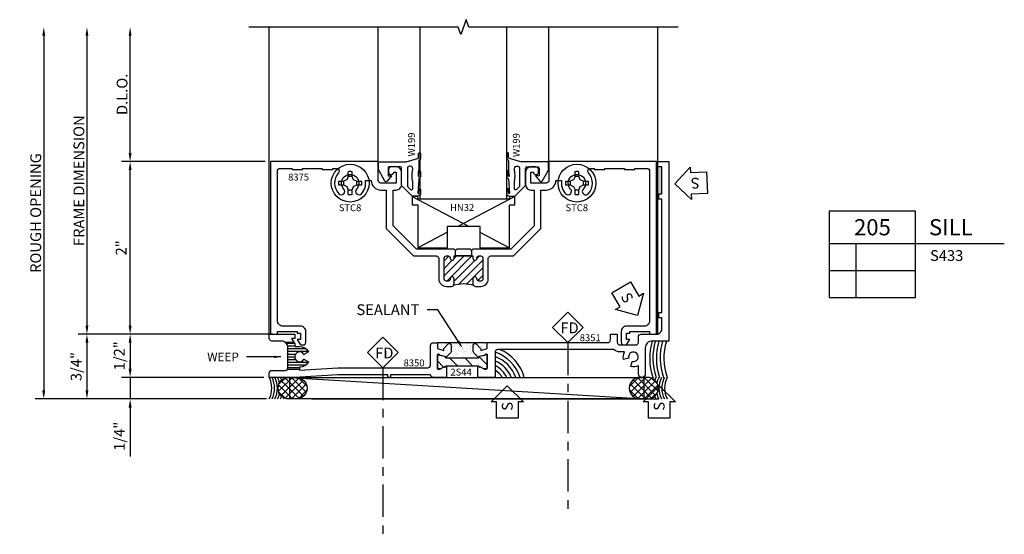
# Model space of a CAD drawing. Units: inches. Extents: x -38.1 to -7.4, y -7.7 to 8.
# Drawn here: x -19.5 to -8.1, y -7.7 to -1.7 of the extents above; entities that cross this region are included whole.
import ezdxf
from ezdxf import colors
from ezdxf.entities.mleader import LeaderData, LeaderLine
from ezdxf.enums import TextEntityAlignment as Align
from ezdxf.math import Vec2, Vec3

# ---------------------------------------------------------------- set-up
doc = ezdxf.new("R2010")
doc.units = ezdxf.units.IN
doc.header["$LTSCALE"] = 0.5
doc.header["$MEASUREMENT"] = 0
doc.linetypes.add('S433D205$0$CENTER', pattern=[2, 1.25, -0.25, 0.25, -0.25])
doc.linetypes.add('S433D205$0$CENTER2', pattern=[1.125, 0.75, -0.125, 0.125, -0.125])
for name, color, linetype in [('S433D205$0$EFCO_0', 7, 'Continuous'), ('S433D205$0$EFCO_Detail_BreakLines', 1, 'Continuous'), ('S433D205$0$EFCO_Detail_Dim', 1, 'Continuous'), ('S433D205$0$EFCO_Detail_Symbols', 5, 'Continuous'), ('S433D205$0$EFCO_Detail_Symbols_Text', 3, 'Continuous'), ('S433D205$0$EFCO_Die', 7, 'Continuous'), ('S433D205$0$EFCO_Die_BackGround', 9, 'Continuous'), ('S433D205$0$EFCO_Die_Text', 6, 'Continuous'), ('S433D205$0$EFCO_Fasteners', 3, 'Continuous'), ('S433D205$0$EFCO_Fasteners_Text', 1, 'Continuous'), ('S433D205$0$EFCO_Glass', 4, 'Continuous'), ('S433D205$0$EFCO_Glazing_Gasket', 3, 'Continuous'), ('S433D205$0$EFCO_GlazingBlock', 3, 'Continuous'), ('S433D205$0$EFCO_LT_Center', 1, 'S433D205$0$CENTER'), ('S433D205$0$EFCO_NONTHERMAL', 7, 'Continuous'), ('S433D205$0$EFCO_Silicone', 8, 'Continuous'), ('S433D205$0$EFCO_THERMAL', 7, 'Continuous'), ('S433D205$0$EFCO_ThermalBreak', 3, 'Continuous'), ('S433D205$0$EFCO_ThermalBreak_Hatch', 8, 'Continuous'), ('S433D205$0$EFCO_Weephole', 1, 'Continuous'), ('S433D205$0$EFCO_Weephole_Text', 1, 'Continuous'), ('S433D205$0$ZE-COND-SEAL', 9, 'Continuous'), ('S433D205$0$ZE-COND-SHIM', 9, 'Continuous')]:
    doc.layers.add(name, color=color, linetype=linetype)
doc.styles.add('S433D205$0$ROMANS', font='ROMANS.SHX')
doc.styles.add('S433D205$0$simplex', font='ROMANS.SHX')
doc.styles.add('S433D205$0$STANDARD', font='ROMANS.SHX')
doc.dimstyles.new('S433D205$0$1X', dxfattribs={"dimtxt": 0.1, "dimasz": 0.08, "dimexe": 0.062, "dimexo": 0.062, "dimgap": 0.09, "dimtad": 0, "dimtih": 1, "dimtoh": 1, "dimdec": 3, "dimzin": 4, "dimdsep": 46, "dimtxsty": 'S433D205$0$ROMANS', "dimcen": 0.09, "dimclrd": 1, "dimclre": 1, "dimclrt": 3, "dimadec": 3, "dimazin": 1, "dimtfac": 1, "dimtdec": 3, "dimtofl": 0, "dimtmove": 0, "dimatfit": 3, "dimfxl": 0, "dimtolj": 1, "dimtzin": 0, "dimarcsym": 0})
doc.dimstyles.new('S433D205$0$S.L.', dxfattribs={"dimtxt": 0.125, "dimasz": 0.1, "dimexe": 0.1, "dimexo": 0.0625, "dimgap": 0.03, "dimtad": 1, "dimdec": 4, "dimzin": 4, "dimdsep": 46, "dimlunit": 5, "dimtxsty": 'S433D205$0$simplex', "dimcen": 0.09, "dimclrd": 1, "dimclre": 1, "dimclrt": 3, "dimazin": 0, "dimtfac": 1, "dimtdec": 4, "dimtmove": 0, "dimatfit": 3, "dimfxl": 0, "dimfrac": 2, "dimtolj": 1, "dimtzin": 0, "dimarcsym": 0})
doc.dimstyles.new('S433D205$0$STD1', dxfattribs={"dimtxt": 0.125, "dimasz": 0.1, "dimexe": 0.1, "dimexo": 0.0625, "dimgap": 0.03, "dimtad": 1, "dimdec": 5, "dimzin": 4, "dimdsep": 46, "dimlunit": 5, "dimtxsty": 'S433D205$0$simplex', "dimcen": 0.09, "dimclrd": 1, "dimclre": 1, "dimclrt": 3, "dimazin": 0, "dimtfac": 1, "dimtdec": 5, "dimtmove": 0, "dimatfit": 3, "dimfxl": 0, "dimfrac": 2, "dimtolj": 1, "dimtzin": 0, "dimarcsym": 0})
pattern_1 = [(45, (51.20626, -33.97223), (-0.044194174, 0.044194174), []), (315, (51.20626, -33.97223), (0.044194174, 0.044194174), [])]

# ---------------------------------------------------------------- blocks, each defined once
blk = doc.blocks.new('*D51')
at = {"layer": 'S433D205$0$EFCO_Detail_Dim', "color": 1, "lineweight": -2, "transparency": 16777216}
for p, q in [((-0.063, 0.5), (-1.711, 0.5)), ((-1.611, 0.4), (-1.611, 0.1)), ((-0.063, 0), (-1.711, 0))]:
    blk.add_line(p, q, dxfattribs=at)
at = {"layer": 'S433D205$0$EFCO_Detail_Dim', "color": 1, "transparency": 16777216}
for points in [[(-1.628, 0.4), (-1.594, 0.4), (-1.611, 0.5)], [(-1.628, 0.1), (-1.594, 0.1), (-1.611, 0)]]:
    blk.add_solid(points, dxfattribs=at)
at = {"layer": 'S433D205$0$EFCO_Detail_Dim', "color": 3, "transparency": 16777216, "insert": (-1.736, 0.25), "char_height": 0.125, "attachment_point": 5, "rotation": 90, "style": 'S433D205$0$simplex'}
blk.add_mtext('\\A1;1/2"', dxfattribs=at)
blk = doc.blocks.new('*D50')
at = {"layer": 'S433D205$0$EFCO_Detail_Dim', "color": 1, "lineweight": -2, "transparency": 16777216}
for p, q in [((-2.111, 3.957), (-2.111, 0.6)), ((-0.062, 0.5), (-2.211, 0.5))]:
    blk.add_line(p, q, dxfattribs=at)
at = {"layer": 'S433D205$0$EFCO_Detail_Dim', "color": 1, "transparency": 16777216}
for points in [[(-2.128, 3.957), (-2.094, 3.957), (-2.111, 4.057)], [(-2.128, 0.6), (-2.094, 0.6), (-2.111, 0.5)]]:
    blk.add_solid(points, dxfattribs=at)
at = {"layer": 'S433D205$0$EFCO_Detail_Dim', "color": 3, "transparency": 16777216, "insert": (-2.204, 2.278), "char_height": 0.125, "attachment_point": 5, "rotation": 90, "style": 'S433D205$0$simplex'}
blk.add_mtext('\\A1;FRAME DIMENSION', dxfattribs=at)
blk = doc.blocks.new('*D49')
at = {"layer": 'S433D205$0$EFCO_Detail_Dim', "color": 1, "lineweight": -2, "transparency": 16777216}
for p, q in [((-0.049, 2.5), (-1.711, 2.5)), ((-1.611, 0.6), (-1.611, 2.4)), ((-0.063, 0.5), (-1.711, 0.5))]:
    blk.add_line(p, q, dxfattribs=at)
at = {"layer": 'S433D205$0$EFCO_Detail_Dim', "color": 1, "transparency": 16777216}
for points in [[(-1.628, 2.4), (-1.594, 2.4), (-1.611, 2.5)], [(-1.628, 0.6), (-1.594, 0.6), (-1.611, 0.5)]]:
    blk.add_solid(points, dxfattribs=at)
at = {"layer": 'S433D205$0$EFCO_Detail_Dim', "color": 3, "transparency": 16777216, "insert": (-1.715, 1.5), "char_height": 0.125, "attachment_point": 5, "rotation": 90, "style": 'S433D205$0$simplex'}
blk.add_mtext('\\A1;2" ', dxfattribs=at)
blk = doc.blocks.new('*D48')
at = {"layer": 'S433D205$0$EFCO_Detail_Dim', "color": 1, "lineweight": -2, "transparency": 16777216}
for p, q in [((-1.611, 2.6), (-1.611, 3.957)), ((-0.049, 2.5), (-1.711, 2.5))]:
    blk.add_line(p, q, dxfattribs=at)
at = {"layer": 'S433D205$0$EFCO_Detail_Dim', "color": 1, "transparency": 16777216}
for points in [[(-1.628, 3.957), (-1.594, 3.957), (-1.611, 4.057)], [(-1.628, 2.6), (-1.594, 2.6), (-1.611, 2.5)]]:
    blk.add_solid(points, dxfattribs=at)
at = {"layer": 'S433D205$0$EFCO_Detail_Dim', "color": 3, "transparency": 16777216, "insert": (-1.704, 3.278), "char_height": 0.125, "attachment_point": 5, "rotation": 90, "style": 'S433D205$0$simplex'}
blk.add_mtext('\\A1;D.L.O.', dxfattribs=at)
blk = doc.blocks.new('S433D205$0$8375')
at = {"layer": 'S433D205$0$EFCO_ThermalBreak_Hatch'}
h = blk.add_hatch(dxfattribs=at)
h.set_pattern_fill('ANSI31', color=256, scale=0.5, style=0)
h.set_pattern_definition([(45, (-0.02505, 2.32177), (-0.0441942, 0.0441942), [])])
h.paths.add_polyline_path([(2.126, 0.906), (2.126, 0.879, -1), (2.081, 0.879), (2.081, 0.881, 0.414214), (2.056, 0.906), (2.036, 0.906, 0.414214), (2.011, 0.881), (2.011, 0.64, 0.414214), (2.036, 0.615), (2.056, 0.615, 0.430522), (2.081, 0.641, -1.026643), (2.126, 0.642), (2.126, 0.584, -0.198912), (2.117, 0.562, -0.167894), (2.353, 0.562, -0.198912), (2.344, 0.584), (2.344, 0.642, -1), (2.389, 0.642), (2.389, 0.64, 0.414214), (2.414, 0.615), (2.434, 0.615, 0.414214), (2.459, 0.64), (2.459, 0.881, 0.414214), (2.434, 0.906), (2.414, 0.906, 0.430522), (2.389, 0.88, -1.026643), (2.344, 0.879), (2.344, 0.906)])
at = {"layer": 'S433D205$0$EFCO_NONTHERMAL'}
blk.add_lwpolyline([(1.277, 1.67), (1.339, 1.67), (1.339, 1.223), (1.656, 0.906), (1.918, 0.906, -0.414214), (1.949, 0.875), (1.949, 0.64, 0.414214), (2.036, 0.553), (2.095, 0.553, 0.414214), (2.126, 0.584), (2.126, 0.642, 1), (2.081, 0.642), (2.081, 0.64, -0.414214), (2.056, 0.615), (2.036, 0.615, -0.414214), (2.011, 0.64), (2.011, 0.881, -0.414214), (2.036, 0.906), (2.056, 0.906, -0.414214), (2.081, 0.881), (2.081, 0.879, 1), (2.126, 0.879), (2.126, 0.906), (2.344, 0.906), (2.344, 0.879, 1), (2.389, 0.879), (2.389, 0.881, -0.414214), (2.414, 0.906), (2.434, 0.906, -0.414214), (2.459, 0.881), (2.459, 0.64, -0.414214), (2.434, 0.615), (2.414, 0.615, -0.414214), (2.389, 0.64), (2.389, 0.642, 1), (2.344, 0.642), (2.344, 0.584, 0.414214), (2.375, 0.553), (2.434, 0.553, 0.414214), (2.521, 0.64), (2.521, 0.875, -0.414214), (2.552, 0.906), (2.814, 0.906), (3.131, 1.223), (3.131, 1.67), (3.193, 1.67, 0.414214), (3.304, 1.781), (3.371, 1.781, 0.236922), (3.417, 1.626, 1), (3.475, 1.681, -2.321888), (3.621, 1.681, 1), (3.679, 1.626, 0.386893), (3.683, 1.869, -0.644493), (3.707, 1.92), (3.75, 1.92), (3.75, 1.906), (3.872, 1.906), (3.872, 1.92), (4.098, 1.92), (4.098, 1.906), (4.22, 1.906), (4.22, 1.92), (4.359, 1.92, -0.414214), (4.39, 1.889), (4.39, 0.155, -0.414214), (4.328, 0.093), (4.123, 0.093, 0.414214), (4.061, 0.031), (4.061, -0.094, 0.414214), (4.092, -0.125), (4.123, -0.125), (4.161, -0.063), (4.123, -0.063), (4.123, 0.011), (4.161, 0.011), (4.161, 0.031), (4.39, 0.031), (4.39, 0), (4.47, 0), (4.47, 2), (3.224, 2), (3.224, 1.781, -0.414214), (3.193, 1.75), (3.014, 1.75), (3.014, 1.878), (3.044, 1.878, 1), (3.104, 1.878), (3.104, 1.907, 0.414214), (3.073, 1.938), (3.016, 1.938, 0.414214), (2.954, 1.876), (2.954, 1.732, 0.414214), (3.016, 1.67), (3.051, 1.67), (3.051, 1.256), (2.781, 0.986), (2.344, 0.986), (2.329, 0.971), (2.314, 0.986), (2.156, 0.986), (2.141, 0.971), (2.126, 0.986), (1.689, 0.986), (1.419, 1.256), (1.419, 1.67), (1.454, 1.67, 0.414214), (1.516, 1.732), (1.516, 1.876, 0.414214), (1.454, 1.938), (1.397, 1.938, 0.414214), (1.366, 1.907), (1.366, 1.878, 1), (1.426, 1.878), (1.456, 1.878), (1.456, 1.75), (1.277, 1.75, -0.414214), (1.246, 1.781), (1.246, 2), (0, 2), (0, 0), (0.08, 0), (0.08, 0.031), (0.309, 0.031), (0.309, 0.011), (0.347, 0.011), (0.347, -0.063), (0.309, -0.063), (0.347, -0.125), (0.378, -0.125, 0.414214), (0.409, -0.094), (0.409, 0.031, 0.414214), (0.347, 0.093), (0.142, 0.093, -0.414214), (0.08, 0.155), (0.08, 1.889, -0.414214), (0.111, 1.92), (0.25, 1.92), (0.25, 1.906), (0.372, 1.906), (0.372, 1.92), (0.598, 1.92), (0.598, 1.906), (0.72, 1.906), (0.72, 1.92), (0.763, 1.92, -0.644493), (0.787, 1.869, 0.386893), (0.791, 1.626, 1), (0.849, 1.681, -2.321888), (0.995, 1.681, 1), (1.053, 1.626, 0.236922), (1.099, 1.781), (1.166, 1.781, 0.414214)], format="xyb", close=True, dxfattribs=at)
at = {"layer": 'S433D205$0$EFCO_THERMAL'}
blk.add_lwpolyline([(2.141, 0.906), (2.141, 0.971), (2.141, 0.971), (2.126, 0.986), (1.689, 0.986), (1.419, 1.256), (1.419, 1.67), (1.454, 1.67, 0.414214), (1.516, 1.732), (1.516, 1.876, 0.414214), (1.454, 1.938), (1.397, 1.938, 0.414214), (1.366, 1.907), (1.366, 1.878, 1), (1.426, 1.878), (1.456, 1.878), (1.456, 1.75), (1.277, 1.75, -0.414214), (1.246, 1.781), (1.246, 2), (0, 2), (0, 0), (0.08, 0), (0.08, 0.031), (0.309, 0.031), (0.309, 0.011), (0.347, 0.011), (0.347, -0.063), (0.309, -0.063), (0.347, -0.125), (0.378, -0.125, 0.414214), (0.409, -0.094), (0.409, 0.031, 0.414214), (0.347, 0.093), (0.142, 0.093, -0.414214), (0.08, 0.155), (0.08, 1.889, -0.414214), (0.111, 1.92), (0.25, 1.92), (0.25, 1.906), (0.372, 1.906), (0.372, 1.92), (0.598, 1.92), (0.598, 1.906), (0.72, 1.906), (0.72, 1.92), (0.763, 1.92, -0.644493), (0.787, 1.869, 0.386893), (0.791, 1.626, 1), (0.849, 1.681, -2.321888), (0.995, 1.681, 1), (1.053, 1.626, 0.236922), (1.099, 1.781), (1.166, 1.781, 0.414214), (1.277, 1.67), (1.339, 1.67), (1.339, 1.223), (1.656, 0.906), (1.918, 0.906, -0.414214), (1.949, 0.875), (1.949, 0.64, 0.414214), (2.036, 0.553), (2.095, 0.553, 0.414214), (2.126, 0.584), (2.126, 0.642, 1), (2.081, 0.642), (2.081, 0.64, -0.414214), (2.056, 0.615), (2.036, 0.615, -0.414214), (2.011, 0.64), (2.011, 0.881, -0.414214), (2.036, 0.906), (2.056, 0.906, -0.414214), (2.081, 0.881), (2.081, 0.879, 1), (2.126, 0.879), (2.126, 0.906), (2.344, 0.906), (2.344, 0.879, 1), (2.389, 0.879), (2.389, 0.881, -0.414214), (2.414, 0.906), (2.434, 0.906, -0.414214), (2.459, 0.881), (2.459, 0.64, -0.414214), (2.434, 0.615), (2.414, 0.615, -0.414214), (2.389, 0.64), (2.389, 0.642, 1), (2.344, 0.642), (2.344, 0.584, 0.414214), (2.375, 0.553), (2.434, 0.553, 0.414214), (2.521, 0.64), (2.521, 0.875, -0.414214), (2.552, 0.906), (2.814, 0.906), (3.131, 1.223), (3.131, 1.67), (3.193, 1.67, 0.414214), (3.304, 1.781), (3.371, 1.781, 0.236922), (3.417, 1.626, 1), (3.475, 1.681, -2.321888), (3.621, 1.681, 1), (3.679, 1.626, 0.386893), (3.683, 1.869, -0.644493), (3.707, 1.92), (3.75, 1.92), (3.75, 1.906), (3.872, 1.906), (3.872, 1.92), (4.098, 1.92), (4.098, 1.906), (4.22, 1.906), (4.22, 1.92), (4.359, 1.92, -0.414214), (4.39, 1.889), (4.39, 0.155, -0.414214), (4.328, 0.093), (4.123, 0.093, 0.414214), (4.061, 0.031), (4.061, -0.094, 0.414214), (4.092, -0.125), (4.123, -0.125), (4.161, -0.063), (4.123, -0.063), (4.123, 0.011), (4.161, 0.011), (4.161, 0.031), (4.39, 0.031), (4.39, 0), (4.47, 0), (4.47, 2), (3.224, 2), (3.224, 1.781, -0.414214), (3.193, 1.75), (3.014, 1.75), (3.014, 1.878), (3.044, 1.878, 1), (3.104, 1.878), (3.104, 1.907, 0.414214), (3.073, 1.938), (3.016, 1.938, 0.414214), (2.954, 1.876), (2.954, 1.732, 0.414214), (3.016, 1.67), (3.051, 1.67), (3.051, 1.256), (2.781, 0.986), (2.344, 0.986), (2.329, 0.971), (2.329, 0.906)], format="xyb", close=True, dxfattribs=at)
at = {"layer": 'S433D205$0$EFCO_ThermalBreak'}
blk.add_arc((2.235, 0.22), 0.362, 70.9385, 109.0615, dxfattribs=at)
at = {"layer": 'S433D205$0$EFCO_Die_Text', "ltscale": 0.5, "style": 'S433D205$0$simplex', "flags": 8}
blk.add_attdef('DIENO', text='', height=0.08, dxfattribs=at).set_placement((0.325, 1.82), align=Align.MIDDLE_CENTER)
blk = doc.blocks.new('S433D205$0$8350')
at = {"layer": 'S433D205$0$EFCO_Die'}
blk.add_lwpolyline([(0.032, -0.089, 0.121852), (0.036, -0.088), (0.08, -0.064, 0.623751), (0.094, -0.06, -0.930777), (0.106, -0.06), (0.106, -0.185), (-0.049, -0.185, -0.414214), (-0.08, -0.154), (-0.542, -0.154), (-0.542, -0.185), (-0.572, -0.185), (-0.572, -0.154), (-1.151, -0.154), (-1.651, -0.185), (-1.947, -0.185), (-1.947, -0.136, -0.414214), (-1.916, -0.105), (-1.762, -0.105, 0.414214), (-1.731, -0.075), (-1.731, 0.158, 0.414214), (-1.808, 0.235), (-1.916, 0.235, -0.414214), (-1.947, 0.266), (-1.947, 0.315), (-1.651, 0.315), (-1.651, 0.265), (-1.689, 0.265), (-1.651, 0.203), (-1.651, 0.171), (-1.595, 0.171, -0.267949), (-1.492, 0.112), (-1.546, 0.081, 3.732051), (-1.546, 0.024), (-1.492, -0.007, -0.267949), (-1.595, -0.066), (-1.595, -0.102), (-1.153, -0.075), (-0.111, -0.075, 0.414214), (-0.08, -0.044), (-0.08, 0.185, -0.414214), (-0.049, 0.216), (0, 0.216), (0, 0.148), (0.073, 0.125), (0.073, 0.141, -0.192514), (0.078, 0.155), (0.124, 0.203, -0.67713), (0.159, 0.19), (0.159, 0.113, -0.198912), (0.153, 0.099), (0.096, 0.042), (0.091, 0.058), (0.02, 0.071, 0.791877), (0, 0.081), (0, -0.081, 0.414214), (0.008, -0.089)], format="xyb", close=True, dxfattribs=at)
at = {"layer": 'S433D205$0$EFCO_Die_Text', "ltscale": 0.5, "style": 'S433D205$0$simplex', "flags": 8}
blk.add_attdef('DIENO', text='', height=0.08, dxfattribs=at).set_placement((-0.27, -0.018), align=Align.MIDDLE_CENTER)
blk = doc.blocks.new('S433D205$0$laa3top')
at = {"layer": 'S433D205$0$EFCO_ThermalBreak_Hatch'}
h = blk.add_hatch(dxfattribs=at)
h.set_pattern_fill('ANSI31', color=256, angle=90, style=0)
h.paths.add_polyline_path([(0.369, 0.084, -0.393373), (0.375, 0.079, 0.623751), (0.389, 0.074), (0.433, 0.051, 0.121852), (0.437, 0.05), (0.461, 0.05, 0.414214), (0.469, 0.058), (0.469, 0.219, 0.791877), (0.449, 0.209), (0.378, 0.197), (0.373, 0.18), (-0.01, 0.18), (-0.015, 0.197), (-0.086, 0.209, 0.791877), (-0.106, 0.219), (-0.106, 0.058, 0.414214), (-0.098, 0.05), (-0.074, 0.05, 0.121852), (-0.07, 0.051), (-0.026, 0.074, 0.623751), (-0.012, 0.079, -0.352549), (-0.006, 0.084)])
at = {"layer": 'S433D205$0$EFCO_ThermalBreak'}
blk.add_lwpolyline([(0.369, 0.084), (-0.006, 0.084, 0.393373), (-0.012, 0.079, -0.623751), (-0.026, 0.074), (-0.07, 0.051, -0.121852), (-0.074, 0.05), (-0.098, 0.05, -0.414214), (-0.106, 0.058), (-0.106, 0.219, -0.791877), (-0.086, 0.209), (-0.015, 0.197), (-0.01, 0.18), (0.373, 0.18), (0.378, 0.197), (0.449, 0.209, -0.791877), (0.469, 0.219), (0.469, 0.058, -0.414214), (0.461, 0.05), (0.437, 0.05, -0.121852), (0.433, 0.051), (0.389, 0.074, -0.623751), (0.375, 0.079, 0.393373), (0.369, 0.084)], format="xyb", dxfattribs=at)
blk = doc.blocks.new('S433D205$0$8351')
at = {"layer": 'S433D205$0$EFCO_Die'}
blk.add_lwpolyline([(-0.032, -0.089), (-0.008, -0.089, 0.414214), (0, -0.081), (0, 0.081, 0.791877), (-0.02, 0.071), (-0.091, 0.058), (-0.096, 0.042), (-0.153, 0.099, -0.198912), (-0.159, 0.113), (-0.159, 0.19, -0.67713), (-0.124, 0.203), (-0.078, 0.155, -0.192514), (-0.073, 0.141), (-0.073, 0.125), (0, 0.148), (0, 0.217), (1.397, 0.217, 0.414214), (1.428, 0.248), (1.428, 0.315), (1.508, 0.315), (1.508, 0.221, 0.414214), (1.539, 0.19), (1.722, 0.19, 0.414214), (1.753, 0.221), (1.753, 0.284, -0.414214), (1.784, 0.315), (1.962, 0.315, 0.414214), (2.024, 0.377), (2.024, 0.503), (1.988, 0.503), (1.988, 0.565), (2.024, 0.565), (2.024, 1.878), (1.988, 1.878), (1.988, 1.94), (2.024, 1.94), (2.024, 2.253), (1.963, 2.253), (1.963, 2.315), (2.104, 2.315), (2.104, 0.235), (1.91, 0.235, 0.414214), (1.833, 0.158), (1.833, -0.145, -1), (1.753, -0.145), (1.753, -0.051, -0.192009), (1.666, -0.061), (1.681, -0.001, 3.804854), (1.642, 0.038), (1.582, 0.022, -0.192009), (1.592, 0.11), (1.539, 0.11, -0.180023), (1.466, 0.137), (0.124, 0.137, 0.414214), (0.093, 0.106), (0.093, -0.185), (-0.106, -0.185), (-0.106, -0.06, -0.930777), (-0.094, -0.06, 0.623751), (-0.08, -0.064), (-0.036, -0.088, 0.121852)], format="xyb", close=True, dxfattribs=at)
at = {"layer": 'S433D205$0$EFCO_Die_Text', "ltscale": 0.5, "style": 'S433D205$0$simplex', "flags": 8}
blk.add_attdef('DIENO', text='', height=0.08, dxfattribs=at).set_placement((1.195, 0.273), align=Align.MIDDLE_CENTER)
blk = doc.blocks.new('S433D205$0$2S44')
blk.add_blockref('S433D205$0$laa3top', (0.678, 0.047))
at = {"layer": 'S433D205$0$EFCO_0'}
ref = blk.add_blockref('S433D205$0$8351', (1.147, 0.185), dxfattribs=at)
ref.add_attrib('DIENO', '8351', dxfattribs={"layer": 'S433D205$0$EFCO_Die_Text', "ltscale": 0.5, "height": 0.08, "style": 'S433D205$0$simplex'}).set_placement((2.342, 0.459), align=Align.MIDDLE_CENTER)
ref = blk.add_blockref('S433D205$0$8350', (0.572, 0.185), dxfattribs=at)
ref.add_attrib('DIENO', '8350', dxfattribs={"layer": 'S433D205$0$EFCO_Die_Text', "ltscale": 0.5, "height": 0.08, "style": 'S433D205$0$simplex'}).set_placement((0.302, 0.167), align=Align.MIDDLE_CENTER)
at = {"layer": 'S433D205$0$EFCO_Die_Text', "style": 'S433D205$0$simplex'}
blk.add_text('2S44', height=0.08, dxfattribs=at).set_placement((0.723, 0.021))
blk = doc.blocks.new('S433D205$0$HN32')
at = {"layer": 'S433D205$0$EFCO_GlazingBlock'}
for p, q in [((-0.063, 0.593), (0.588, 0.25)), ((1.125, 0.593), (0.474, 0.25)), ((0.344, 0.181), (0, 0)), ((0.718, 0.181), (1.062, 0))]:
    blk.add_line(p, q, dxfattribs=at)
blk.add_lwpolyline([(1.062, 0), (1.062, 0.5), (1.125, 0.5), (1.125, 0.593), (1.062, 0.593), (1.062, 0.562), (0, 0.562), (0, 0.593), (-0.063, 0.593), (-0.063, 0.5), (0, 0.5), (0, 0), (0.344, 0), (0.344, 0.25), (0.718, 0.25), (0.718, 0)], close=True, dxfattribs=at)
at = {"layer": 'S433D205$0$EFCO_Die_Text', "style": 'S433D205$0$ROMANS'}
blk.add_text('HN32', height=0.08, dxfattribs=at).set_placement((0.374, 0.428))
blk = doc.blocks.new('S433D205$0$stc8hd')
at = {"layer": 'S433D205$0$EFCO_Fasteners'}
for p, q in [((-0.022, 0.077), (-0.022, 0.132)), ((0.022, 0.077), (0.022, 0.132)), ((-0.132, 0.022), (-0.077, 0.022)), ((-0.039, 0.039), (-0.077, 0.022)), ((-0.077, 0.022), (-0.077, -0.022)), ((-0.022, 0.077), (-0.039, 0.039)), ((0.022, 0.077), (-0.022, 0.077)), ((0.039, 0.039), (0.022, 0.077)), ((0.077, 0.022), (0.039, 0.039)), ((0.077, 0.022), (0.132, 0.022)), ((0.077, -0.022), (0.077, 0.022)), ((-0.132, -0.022), (-0.077, -0.022)), ((-0.077, -0.022), (-0.039, -0.039)), ((-0.039, -0.039), (-0.022, -0.077)), ((-0.022, -0.077), (0.022, -0.077)), ((-0.022, -0.132), (-0.022, -0.077)), ((0.022, -0.077), (0.039, -0.039)), ((0.022, -0.132), (0.022, -0.077)), ((0.039, -0.039), (0.077, -0.022)), ((0.077, -0.022), (0.132, -0.022))]:
    blk.add_line(p, q, dxfattribs=at)
blk.add_circle((0, 0), 0.219, dxfattribs=at)
for start, end in [(80.3794, 99.6206), (170.3794, 189.6206), (350.3794, 9.6206), (260.3794, 279.6206)]:
    blk.add_arc((0, 0), 0.134, start, end, dxfattribs=at)
blk = doc.blocks.new('*U54')
at = {"layer": 'S433D205$0$EFCO_Detail_Symbols'}
blk.add_lwpolyline([(0.177, 0.177), (0, 0), (0.177, -0.177), (0.354, 0)], close=True, dxfattribs=at)
at = {"layer": 'S433D205$0$EFCO_LT_Center', "linetype": 'S433D205$0$CENTER2'}
blk.add_line((0, 0), (-1.928, 0), dxfattribs=at)
at = {"layer": 'S433D205$0$EFCO_Detail_Symbols_Text', "color": 3, "style": 'S433D205$0$simplex'}
blk.add_text('FD', height=0.125, rotation=270.0426, dxfattribs=at).set_placement((0.109, -0.018), align=Align.CENTER)
blk = doc.blocks.new('*U56')
at = {"layer": 'S433D205$0$EFCO_Detail_Symbols', "linetype": 'Continuous'}
blk.add_lwpolyline([(-0.181, 0.181), (0.007, -0.007), (-0.056, -0.007), (-0.056, -0.194), (-0.306, -0.194), (-0.306, -0.007), (-0.368, -0.007)], close=True, dxfattribs=at)
at = {"layer": 'S433D205$0$EFCO_Detail_Symbols_Text', "color": 3, "linetype": 'Continuous', "style": 'S433D205$0$simplex'}
blk.add_text('S', height=0.125, rotation=90, dxfattribs=at).set_placement((-0.181, -0.058), align=Align.MIDDLE_CENTER)
blk = doc.blocks.new('*U58')
at = {"layer": 'S433D205$0$EFCO_Detail_Symbols', "linetype": 'Continuous'}
blk.add_lwpolyline([(-0.361, -0.007), (-0.181, 0.188), (-0.178, 0.125), (0.009, 0.132), (0.018, -0.118), (-0.169, -0.125), (-0.167, -0.187)], close=True, dxfattribs=at)
at = {"layer": 'S433D205$0$EFCO_Detail_Symbols_Text', "color": 3, "linetype": 'Continuous', "style": 'S433D205$0$simplex'}
blk.add_text('S', height=0.125, rotation=182.0892, dxfattribs=at).set_placement((-0.122, 0.002), align=Align.MIDDLE_CENTER)
blk = doc.blocks.new('*U57')
at = {"layer": 'S433D205$0$EFCO_Detail_Symbols', "linetype": 'Continuous'}
blk.add_lwpolyline([(-0.09, -0.156), (-0.346, -0.088), (-0.292, -0.057), (-0.386, 0.106), (-0.17, 0.231), (-0.076, 0.068), (-0.022, 0.1)], close=True, dxfattribs=at)
at = {"layer": 'S433D205$0$EFCO_Detail_Symbols_Text', "color": 3, "linetype": 'Continuous', "style": 'S433D205$0$simplex'}
blk.add_text('S', height=0.125, rotation=300, dxfattribs=at).set_placement((-0.21, 0.05), align=Align.MIDDLE_CENTER)
blk = doc.blocks.new('*U60')
at = {"layer": 'S433D205$0$EFCO_Detail_Symbols'}
for p, q in [((0, 0), (0, -1)), ((1, 0), (0, 0)), ((1, -1), (1, 0)), ((0, -0.375), (1, -0.375)), ((0.313, -1), (0.313, -0.375)), ((1, -0.375), (2.027, -0.375)), ((0, -0.688), (1, -0.688)), ((0, -1), (1, -1))]:
    blk.add_line(p, q, dxfattribs=at)
at = {"layer": 'S433D205$0$EFCO_Detail_Symbols_Text', "style": 'S433D205$0$STANDARD'}
for tag, height, p in [('DETAIL', 0.188, (0.5, -0.188)), ('SIM.', 0.125, (-0.24, -0.531)), ('REF.', 0.125, (0.156, -0.531)), ('REF.', 0.125, (0.657, -0.531)), ('SIM.', 0.125, (-0.24, -0.844)), ('REF.', 0.125, (0.156, -0.844)), ('REF.', 0.125, (0.657, -0.844))]:
    blk.add_attdef(tag, text='', height=height, dxfattribs=at).set_placement(p, align=Align.MIDDLE_CENTER)
for tag, height, p in [('DESCRIPTION', 0.188, (1.155, -0.188)), ('SERIES', 0.125, (1.167, -0.515))]:
    blk.add_attdef(tag, text='', height=height, dxfattribs=at).set_placement(p, align=Align.MIDDLE_LEFT)
for p in [(1.167, -0.772), (1.167, -0.965)]:
    blk.add_attdef('MISC.', p, '', height=0.125, dxfattribs=at)
blk = doc.blocks.new('S433D205$0$90degcrnglztp')
at = {"layer": 'S433D205$0$EFCO_Die_BackGround'}
for p, q in [((0, 0), (0, 1.557)), ((1.978, 0), (1.978, 1.557))]:
    blk.add_line(p, q, dxfattribs=at)
at = {"layer": 'S433D205$0$EFCO_Glass'}
blk.add_lwpolyline([(1.488, 1.557), (1.488, -0.438), (0.488, -0.438), (0.488, 1.557)], dxfattribs=at)
at = {"layer": 'S433D205$0$EFCO_Glazing_Gasket'}
for points in [[(0.468, -0.37), (0.47, -0.32, -0.999997), (0.489, -0.325), (0.49, -0.377, -0.265617), (0.469, -0.398), (0.457, -0.401), (0.403, -0.402, -0.198916), (0.392, -0.398), (0.274, -0.28, -0.198912), (0.27, -0.269), (0.27, -0.077, 0.414214), (0.255, -0.062), (0.13, -0.062, 0.414214), (0.115, -0.077), (0.115, -0.164), (0.155, -0.164), (0.104, -0.228, -0.526181), (0.079, -0.226), (0.007, -0.1, -0.131651), (0.005, -0.093), (0.005, -0.017, -0.414214), (0.02, -0.002), (0.325, -0.002), (0.457, 0.033, 0.339454), (0.469, 0.048), (0.469, 0.092, -0.999995), (0.489, 0.092), (0.489, 0.033, -0.339454), (0.477, 0.018, 0.265356), (0.47, 0.004), (0.47, -0.079), (0.469, -0.115), (0.462, -0.17, 0.540308), (0.466, -0.173), (0.469, -0.17), (0.469, -0.117, -1), (0.489, -0.117), (0.489, -0.177, -0.303409), (0.479, -0.191, 0.339454), (0.47, -0.204), (0.458, -0.368, 0.493143)], [(1.723, -0.062), (1.848, -0.062, -0.414214), (1.863, -0.077), (1.863, -0.164), (1.823, -0.164), (1.874, -0.228, 0.526181), (1.899, -0.226), (1.971, -0.1, 0.131651), (1.973, -0.093), (1.973, -0.017, 0.414214), (1.958, -0.002), (1.653, -0.002), (1.521, 0.033, -0.339454), (1.509, 0.048), (1.509, 0.092, 0.999995), (1.489, 0.092), (1.489, 0.033, 0.339454), (1.501, 0.018, -0.265356), (1.508, 0.004), (1.508, -0.079), (1.509, -0.115), (1.516, -0.17, -0.540308), (1.512, -0.173), (1.509, -0.17), (1.509, -0.117, 1), (1.489, -0.117), (1.489, -0.177, 0.303409), (1.499, -0.191, -0.339454), (1.508, -0.204), (1.52, -0.368, -0.493143), (1.51, -0.37), (1.508, -0.32, 0.999997), (1.489, -0.325), (1.488, -0.377, 0.265617), (1.509, -0.398), (1.521, -0.401), (1.575, -0.402, 0.198916), (1.586, -0.398), (1.704, -0.28, 0.198912), (1.708, -0.269), (1.708, -0.077, -0.414214)]]:
    blk.add_lwpolyline(points, format="xyb", close=True, dxfattribs=at)
for points in [[(0.4, -0.092), (0.4, -0.083, 0.493145), (0.362, -0.054), (0.351, -0.057, 0.339452), (0.34, -0.072), (0.34, -0.283, 0.198921), (0.344, -0.293), (0.374, -0.323, 0.66817), (0.4, -0.313), (0.4, -0.236, -0.098096), (0.4, -0.092)], [(1.578, -0.092), (1.578, -0.083, -0.493145), (1.616, -0.054), (1.627, -0.057, -0.339452), (1.638, -0.072), (1.638, -0.283, -0.198921), (1.634, -0.293), (1.604, -0.323, -0.66817), (1.578, -0.313), (1.578, -0.236, 0.098096), (1.578, -0.092)]]:
    blk.add_lwpolyline(points, format="xyb", dxfattribs=at)
at = {"layer": 'S433D205$0$EFCO_Die_Text', "style": 'S433D205$0$ROMANS'}
for p in [(0.426, 0.197), (1.64, 0.19)]:
    blk.add_text('W199', height=0.08, rotation=90, dxfattribs=at).set_placement(p, align=Align.CENTER)
blk = doc.blocks.new('*D70')
at = {"layer": 'S433D205$0$EFCO_Detail_Dim', "color": 1, "lineweight": -2, "transparency": 16777216}
for p, q in [((-2.611, 3.957), (-2.611, -0.15)), ((-0.03, -0.25), (-2.711, -0.25))]:
    blk.add_line(p, q, dxfattribs=at)
at = {"layer": 'S433D205$0$EFCO_Detail_Dim', "color": 1, "transparency": 16777216}
for points in [[(-2.628, 3.957), (-2.594, 3.957), (-2.611, 4.057)], [(-2.628, -0.15), (-2.594, -0.15), (-2.611, -0.25)]]:
    blk.add_solid(points, dxfattribs=at)
at = {"layer": 'S433D205$0$EFCO_Detail_Dim', "color": 3, "transparency": 16777216, "insert": (-2.704, 1.903), "char_height": 0.125, "attachment_point": 5, "rotation": 90, "style": 'S433D205$0$simplex'}
blk.add_mtext('\\A1;ROUGH OPENING', dxfattribs=at)
blk = doc.blocks.new('*D71')
at = {"layer": 'S433D205$0$EFCO_Detail_Dim', "color": 1, "lineweight": -2, "transparency": 16777216}
for p, q in [((0.036, 0.5), (-2.211, 0.5)), ((-2.111, 0.4), (-2.111, -0.15)), ((-0.03, -0.25), (-2.211, -0.25))]:
    blk.add_line(p, q, dxfattribs=at)
at = {"layer": 'S433D205$0$EFCO_Detail_Dim', "color": 1, "transparency": 16777216}
for points in [[(-2.128, 0.4), (-2.094, 0.4), (-2.111, 0.5)], [(-2.128, -0.15), (-2.094, -0.15), (-2.111, -0.25)]]:
    blk.add_solid(points, dxfattribs=at)
at = {"layer": 'S433D205$0$EFCO_Detail_Dim', "color": 3, "transparency": 16777216, "insert": (-2.236, 0.125), "char_height": 0.125, "attachment_point": 5, "rotation": 90, "style": 'S433D205$0$simplex'}
blk.add_mtext('\\A1;3/4"', dxfattribs=at)
blk = doc.blocks.new('*U67')
at = {"layer": 'S433D205$0$ZE-COND-SEAL'}
h = blk.add_hatch(dxfattribs=at)
h.set_pattern_fill('ANSI37', color=256, angle=90, style=0)
h.set_pattern_definition(pattern_1)
edge = h.paths.add_edge_path()
edge.add_line((0.142, 0.116), (0.139, 0.116))
edge.add_arc((0.139, 0.256), 0.139, 180, 270, ccw=False)
edge.add_line((0, 0.256), (0, 0.354))
edge.add_arc((0.139, 0.354), 0.139, 90, 180, ccw=False)
edge.add_line((0.139, 0.493), (0.142, 0.493))
edge.add_arc((0.142, 0.354), 0.139, 0, 90, ccw=False)
edge.add_line((0.281, 0.354), (0.281, 0.256))
edge.add_arc((0.142, 0.256), 0.139, -90, 0, ccw=False)
blk.add_lwpolyline([(0.142, 0.116), (0.139, 0.116, -0.414214), (0, 0.256), (0, 0.354, -0.414214), (0.139, 0.493), (0.142, 0.493, -0.414214), (0.281, 0.354), (0.281, 0.256, -0.414214)], format="xyb", close=True, dxfattribs=at)
for centre, start, end in [((0.141, -0.1), 113.1407, 116.4065), ((0.141, -0.137), 109.1971, 116.4065), ((0.141, -0.174), 102.8479, 116.4065), ((0.141, -0.174), 63.5935, 77.1521), ((0.141, -0.137), 63.5935, 70.8029), ((0.141, -0.1), 63.5935, 66.8593), ((0.141, -0.21), 63.5935, 116.4065), ((0.141, -0.247), 63.5935, 116.4065), ((0.141, -0.283), 63.5935, 116.4065)]:
    blk.add_arc(centre, 0.316, start, end, dxfattribs=at)
blk = doc.blocks.new('*U69')
at = {"layer": 'S433D205$0$ZE-COND-SHIM'}
blk.add_lwpolyline([(0, 0), (0, 5.125), (0.3125, 5.125), (0.3125, 0)], close=True, dxfattribs=at)
blk.add_lwpolyline([(0, 0), (0.3125, 5.125)], dxfattribs=at)
blk = doc.blocks.new('*U68')
at = {"layer": 'S433D205$0$ZE-COND-SEAL'}
h = blk.add_hatch(dxfattribs=at)
h.set_pattern_fill('ANSI37', color=256, angle=90, style=0)
h.set_pattern_definition(pattern_1)
edge = h.paths.add_edge_path()
edge.add_line((0.142, -0.116), (0.139, -0.116))
edge.add_arc((0.139, -0.256), 0.139, 90, 180)
edge.add_line((0, -0.256), (0, -0.354))
edge.add_arc((0.139, -0.354), 0.139, 180, 270)
edge.add_line((0.139, -0.493), (0.142, -0.493))
edge.add_arc((0.142, -0.354), 0.139, 270, 360)
edge.add_line((0.281, -0.354), (0.281, -0.256))
edge.add_arc((0.142, -0.256), 0.139, 360, 450)
blk.add_lwpolyline([(0.142, -0.116), (0.139, -0.116, 0.414214), (0, -0.256), (0, -0.354, 0.414214), (0.139, -0.493), (0.142, -0.493, 0.414214), (0.281, -0.354), (0.281, -0.256, 0.414214)], format="xyb", close=True, dxfattribs=at)
for centre, start, end in [((0.141, 0.283), 243.5935, 296.4065), ((0.141, 0.247), 243.5935, 296.4065), ((0.141, 0.21), 243.5935, 296.4065), ((0.141, 0.174), 243.5935, 257.1521), ((0.141, 0.174), 282.8479, 296.4065), ((0.141, 0.137), 243.5935, 250.8029), ((0.141, 0.1), 243.5935, 246.8593), ((0.141, 0.137), 289.1971, 296.4065), ((0.141, 0.1), 293.1407, 296.4065)]:
    blk.add_arc(centre, 0.316, start, end, dxfattribs=at)
blk = doc.blocks.new('*D72')
at = {"layer": 'S433D205$0$EFCO_Die', "color": 1, "lineweight": -2, "transparency": 16777216}
for p, q in [((-1.611, 0.1), (-1.611, 0.2)), ((-0.063, 0), (-1.711, 0)), ((-1.611, 0), (-1.611, -0.25)), ((-0.03, -0.25), (-1.711, -0.25)), ((-1.611, -0.35), (-1.611, -0.915))]:
    blk.add_line(p, q, dxfattribs=at)
at = {"layer": 'S433D205$0$EFCO_Die', "color": 1, "transparency": 16777216}
for points in [[(-1.628, 0.1), (-1.594, 0.1), (-1.611, 0)], [(-1.628, -0.35), (-1.594, -0.35), (-1.611, -0.25)]]:
    blk.add_solid(points, dxfattribs=at)
at = {"layer": 'S433D205$0$EFCO_Die', "color": 3, "transparency": 16777216, "insert": (-1.736, -0.682), "char_height": 0.125, "attachment_point": 5, "rotation": 90, "style": 'S433D205$0$simplex'}
blk.add_mtext('\\A1;1/4"', dxfattribs=at)
blk = doc.blocks.new('S433D205')
at = {"layer": 'S433D205$0$EFCO_Silicone'}
h = blk.add_hatch(dxfattribs=at)
h.set_pattern_fill('AR-SAND', color=256, scale=0.0313, style=0)
h.set_pattern_definition([(37.5, (-0.50802, 7.4955), (-0.0019717, 0.06030958), [0, -0.047576, 0, -0.05321, 0, -0.0508625]), (7.5, (-0.50802, 7.4955), (0.055394, 0.0883332), [0, -0.025666, 0, -0.042881, 0, -0.0164325]), (327.5, (-0.54652, 7.4955), (0.09747264, 0.00017713), [0, -0.01565, 0, -0.05634, 0, -0.073555]), (317.5, (-0.54652, 7.4955), (0.0940918, 0.02747125), [0, -0.007825, 0, -0.036934, 0, -0.042255])])
h.paths.add_polyline_path([(2.522, 0.402), (2.411086, 0.402), (2.443884, 0.367544, -0.192513627), (2.449398, 0.353755), (2.449398, 0.337519), (2.522, 0.36)])
h.paths.add_polyline_path([(2.363398, 0.402), (2.105602, 0.402), (2.105602, 0.325365, -0.198912367), (2.099745, 0.311223), (2.042603, 0.254081), (2.042603, 0.25408), (2.426398, 0.25408), (2.369255, 0.311223, -0.198912367), (2.363398, 0.325365)])
h.paths.add_polyline_path([(2.057914, 0.402), (1.947, 0.402), (1.947, 0.36), (2.019602, 0.337519), (2.019602, 0.353755, -0.192513627), (2.025116, 0.367544)])
at = {"layer": 'S433D205$0$EFCO_Weephole'}
h = blk.add_hatch(dxfattribs=at)
h.set_pattern_fill('ANSI31', color=256, scale=0.25, angle=315, style=0)
h.paths.add_polyline_path([(0.40143, 0.26625), (0.455124, 0.29725, 0.267949192), (0.3525, 0.3565), (0.296, 0.3565), (0.296, 0.388), (0.284815, 0.40625), (0.182914, 0.40625, -0.245753365), (0.216, 0.343), (0.216, 0.111, -0.148606932), (0.210757, 0.09375), (0.3525, 0.09375), (0.3525, 0.1195, 0.267949192), (0.455124, 0.17875), (0.40143, 0.20975, -3.732050808)])
at = {"layer": 'S433D205$0$EFCO_Detail_BreakLines'}
blk.add_lwpolyline([(4.735, 4.056993), (2.3125, 4.056993), (2.28125, 4.142852), (2.21875, 3.971134), (2.1875, 4.056993), (-0.235, 4.056993)], dxfattribs=at)
at = {"layer": 'S433D205$0$EFCO_Die'}
blk.add_line((0.493902, -0.25), (4.510027, -0.25), dxfattribs=at)
at = {"layer": 'S433D205$0$EFCO_Die_BackGround'}
for points in [[(0.015, 0.5), (0, 0.5), (0, 4.056993)], [(4.485, 0.5), (4.5, 0.5), (4.5, 4.056993)]]:
    blk.add_lwpolyline(points, dxfattribs=at)
at = {"layer": 'S433D205$0$EFCO_Silicone'}
for p, q in [((4.51, 0.688), (4.485, 0.688)), ((1.947, 0.402), (2.522, 0.402))]:
    blk.add_line(p, q, dxfattribs=at)
for centre, radius, start, end in [((5.087658, 0.223156), 0.68218, 163.2287123, 199.0941275), ((5.123796, 0.223156), 0.68218, 163.2287123, 199.0941275), ((5.164918, 0.223156), 0.68218, 163.2287123, 199.0941275), ((5.208533, 0.223156), 0.68218, 163.2287123, 199.0941275), ((5.252148, 0.223156), 0.68218, 163.2287123, 199.0941275), ((2.484017, -0.128576), 0.4391, 17.0266257, 72.5761665), ((2.484017, -0.128576), 0.391527, 19.1713942, 70.3775106), ((2.484017, -0.128576), 0.486673, 15.318997, 67.7934865), ((2.484017, -0.128576), 0.343954, 21.9511649, 67.5256667), ((2.484017, -0.128576), 0.296381, 25.7101449, 63.6643543), ((2.484017, -0.128576), 0.248808, 31.1156021, 58.0990476)]:
    blk.add_arc(centre, radius, start, end, dxfattribs=at)
blk.add_solid([(4.483, 2.438), (4.483, 2.125), (4.546, 2.438), (4.546, 2.125)], dxfattribs=at)
at = {"layer": 'S433D205$0$EFCO_Weephole'}
for p, q in [((0.182914, 0.40625), (0.284815, 0.40625)), ((0.210757, 0.09375), (0.3525, 0.09375))]:
    blk.add_line(p, q, dxfattribs=at)
for name, p in [('S433D205$0$2S44', (1.375, 0)), ('S433D205$0$stc8hd', (0.937, 2.25)), ('S433D205$0$stc8hd', (3.563, 2.25)), ('S433D205$0$HN32', (1.71951, 1.5))]:
    blk.add_blockref(name, p)
ref = blk.add_blockref('S433D205$0$8375', (0.015, 0.5))
ref.add_attrib('DIENO', '8375', dxfattribs={"layer": 'S433D205$0$EFCO_Die_Text', "ltscale": 0.5, "height": 0.08, "style": 'S433D205$0$simplex'}).set_placement((0.339772, 2.319912), align=Align.MIDDLE_CENTER)
at = {"layer": 'S433D205$0$EFCO_Detail_Symbols'}
for name, p in [('*U58', (5.056142, 2.246604)), ('*U57', (4.354471, 0.873572)), ('*U56', (2.937697, -0.278061)), ('*U56', (4.696479, -0.278061))]:
    blk.add_blockref(name, p, dxfattribs=at)
ref = blk.add_blockref('*U60', (6.485, 1.9262), dxfattribs=at)
ref.add_attrib('DETAIL', '205', dxfattribs={"layer": 'S433D205$0$EFCO_Detail_Symbols_Text', "height": 0.1875, "style": 'S433D205$0$STANDARD'}).set_placement((6.985, 1.7387), align=Align.MIDDLE_CENTER)
ref.add_attrib('DESCRIPTION', 'SILL', dxfattribs={"layer": 'S433D205$0$EFCO_Detail_Symbols_Text', "height": 0.1875, "style": 'S433D205$0$STANDARD'}).set_placement((7.639672, 1.7387), align=Align.MIDDLE_LEFT)
ref.add_attrib('SERIES', 'S433', dxfattribs={"layer": 'S433D205$0$EFCO_Detail_Symbols_Text', "height": 0.125, "style": 'S433D205$0$STANDARD'}).set_placement((7.651983, 1.41075), align=Align.MIDDLE_LEFT)
at = {"layer": 'S433D205$0$EFCO_Detail_Symbols', "rotation": 90}
for p in [(3.459026, 0.402), (1.314761, 0.111)]:
    blk.add_blockref('*U54', p, dxfattribs=at)
at = {"layer": 'S433D205$0$EFCO_Weephole_Text'}
blk.add_blockref('S433D205$0$90degcrnglztp', (1.261, 2.5), dxfattribs=at)
at = {"layer": 'S433D205$0$ZE-COND-SEAL', "rotation": 270}
for name, p, xscale, yscale, zscale in [('*U67', (0, 0), 0.888888888887722, 0.888888888887722, 0.888888888887722), ('*U68', (4.6075, 0), 0.8888888888877504, 0.8888888888877504, 0.8888888888877504)]:
    blk.add_blockref(name, p, dxfattribs=dict(at, xscale=xscale, yscale=yscale, zscale=zscale))
at = {"layer": 'S433D205$0$ZE-COND-SHIM', "xscale": 0.7999999999989365, "yscale": 0.7999999999989365, "zscale": 0.7999999999989365, "rotation": 270}
blk.add_blockref('*U69', (0.236754, 0), dxfattribs=at)
at = {"layer": 'S433D205$0$EFCO_Fasteners_Text', "style": 'S433D205$0$simplex'}
for p in [(0.805235, 1.924534), (3.431235, 1.924534)]:
    blk.add_text('STC8', height=0.08, dxfattribs=at).set_placement(p)
at = {"layer": 'S433D205$0$EFCO_Weephole_Text', "insert": (-0.351639, 0.186886), "char_height": 0.1, "attachment_point": 9, "style": 'S433D205$0$ROMANS'}
blk.add_mtext('\\A1;WEEP', dxfattribs=at)
at = {"layer": 'S433D205$0$EFCO_Detail_Dim'}
for base, p1, p2, angle, text, override, picture, middle in [((-2.611001, -0.25), (-0.236001, 4.056993), (0.032491, -0.25), 90, 'ROUGH OPENING', {"dimpost": '"', "dimse1": 1}, '*D70', (-2.703501, 1.903497)), ((-2.111001, 0.5), (-0.236001, 4.056993), (0, 0.5), 90, 'FRAME DIMENSION', {"dimpost": '"', "dimse1": 1, "dimse2": 0}, '*D50', (-2.203501, 2.278497)), ((-1.611, 4.056993), (0.014, 2.5), (-0.236, 4.056993), 270, 'D.L.O.', {"dimpost": '"', "dimse2": 1}, '*D48', (-1.7035, 3.278496))]:
    dim = blk.add_linear_dim(base=base, p1=p1, p2=p2, angle=angle, text=text, dimstyle='S433D205$0$STD1', override=override, dxfattribs=at)
    dim.commit()
    dim.dimension.update_dxf_attribs({"geometry": picture, "text_midpoint": middle})
for base, p1, p2, dimstyle, override, picture, middle in [((-1.611, 2.5), (0, 0.5), (0.014, 2.5), 'S433D205$0$S.L.', {"dimpost": '" \\X'}, '*D49', (-1.715405, 1.5)), ((-2.111001, -0.25), (0.098503, 0.5), (0.032491, -0.25), 'S433D205$0$STD1', {"dimpost": '"'}, '*D71', (-2.236239, 0.125)), ((-1.611, 0), (0, 0.5), (0, 0), 'S433D205$0$STD1', {"dimpost": '"'}, '*D51', (-1.736238, 0.25))]:
    dim = blk.add_linear_dim(base=base, p1=p1, p2=p2, angle=90, dimstyle=dimstyle, override=override, dxfattribs=at)
    dim.commit()
    dim.dimension.update_dxf_attribs({"geometry": picture, "text_midpoint": middle})
at = {"layer": 'S433D205$0$EFCO_Die'}
dim = blk.add_linear_dim(base=(-1.611, -0.25), p1=(0, 0), p2=(0.032491, -0.25), angle=90, dimstyle='S433D205$0$STD1', override={"dimpost": '"'}, dxfattribs=at)
dim.commit()
dim.dimension.update_dxf_attribs({"geometry": '*D72', "text_midpoint": (-1.736238, -0.682381)})
at = {"layer": 'S433D205$0$EFCO_Detail_Dim'}
ml = blk.add_multileader_mtext('Standard', dxfattribs=at)
ml.set_content('SEALANT', color=3, style='S433D205$0$ROMANS')
ml.set_leader_properties(color=1, linetype='ByLayer', lineweight=-1)
ml.build(insert=Vec2(0, 0))
ml.multileader.update_dxf_attribs({"text_left_attachment_type": 2, "text_right_attachment_type": 2, "dogleg_length": 0.125, "arrow_head_size": 0.1})
ctx = ml.context
ctx.base_point, ctx.char_height, ctx.arrow_head_size, ctx.landing_gap_size, ctx.plane_origin = Vec3(0.897585, 0.783816), 0.125, 0.1, 0.09, Vec3(2.240743, 0.334655)
ctx.left_attachment, ctx.right_attachment, ctx.text_align_type = 2, 2, 2
notes = []
notes.append((ctx, [(0, (1, 1, 0), (1.952585, 0.783816), (-1, 0), 0.125, [(0, [(2.240743, 0.334655)], 0, [])])]))
ctx.mtext.insert, ctx.mtext.alignment, ctx.mtext.flow_direction = Vec3(1.737585, 0.846316), 3, 5
at = {"layer": 'S433D205$0$EFCO_Weephole_Text', "annotation_type": 0, "has_hookline": 1, "hookline_direction": 1, "text_width": 0.371429}
blk.add_leader([(0.134694, 0.236886), (-0.261639, 0.236886)], dimstyle='S433D205$0$1X', override={"dimgap": 0.09, "dimtad": 0}, dxfattribs=at)
for ctx, leaders in notes:
    for number, flags, end, landing, length, lines in leaders:
        leader = LeaderData()
        leader.index, (leader.has_last_leader_line, leader.has_dogleg_vector, leader.attachment_direction) = number, flags
        leader.last_leader_point, leader.dogleg_vector, leader.dogleg_length = Vec3(end), Vec3(landing), length
        for number, points, colour, breaks in lines:
            line = LeaderLine()
            line.index, line.vertices, line.color, line.breaks = number, Vec3.list(points), colors.encode_raw_color(colour), breaks
            leader.lines.append(line)
        ctx.leaders.append(leader)

msp = doc.modelspace()

# ---------------------------------------------------------------- block references
msp.add_blockref('S433D205', (-16.633, -5.833))

doc.saveas('drawing.dxf')
